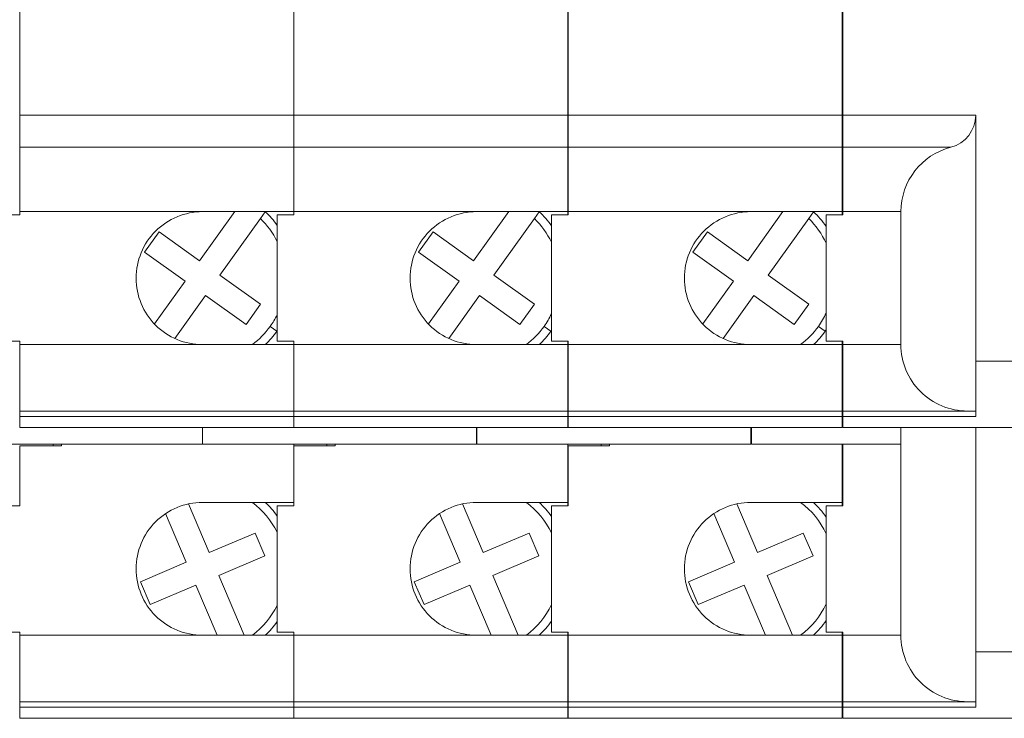
# Model space of a CAD drawing. Units: centimetres. Extents: x -10.2 to 10.4, y -13.2 to 13.3.
# Drawn here: x 5 to 7.7, y 0.5 to 2.4 of the extents above; entities that cross this region are included whole.
import ezdxf

# ---------------------------------------------------------------- set-up
doc = ezdxf.new("R2010")
doc.units = ezdxf.units.CM
doc.header["$MEASUREMENT"] = 0

msp = doc.modelspace()

# ---------------------------------------------------------------- linework, layer by layer
at = {"lineweight": 9}
for points in [[(5.75026, 2.18174), (5.75026, 2.18174), (5.75026, 2.53061), (5.75026, 2.53061)], [(6.49832, 2.18174), (6.49832, 2.18174), (6.49832, 2.53061), (6.49832, 2.53061)], [(7.24732, 2.18174), (7.24732, 2.18174), (7.24732, 2.53061), (7.24732, 2.53061)], [(7.2489, 2.53061), (7.2489, 2.53061), (7.2489, 2.18174), (7.2489, 2.18174)], [(5.00174, 2.52154), (5.00174, 2.52154), (5.00174, 2.18174), (5.00174, 2.18174)], [(5.7498, 2.52154), (5.7498, 2.52154), (5.7498, 2.18174), (5.7498, 2.18174)], [(6.4988, 2.52154), (6.4988, 2.52154), (6.4988, 2.18174), (6.4988, 2.18174)], [(5.00174, 2.09388), (5.00174, 2.09388), (5.00174, 2.18174), (5.00174, 2.18174)], [(5.00174, 2.18174), (5.00174, 2.18174), (5.75026, 2.18174), (5.75026, 2.18174)], [(5.7498, 2.09388), (5.7498, 2.09388), (5.7498, 2.18174), (5.7498, 2.18174)], [(5.7498, 2.18174), (5.7498, 2.18174), (6.49832, 2.18174), (6.49832, 2.18174)], [(5.75026, 2.18174), (5.75026, 2.18174), (5.75026, 2.09388), (5.75026, 2.09388)], [(6.49832, 2.18174), (6.49832, 2.18174), (6.49832, 2.09388), (6.49832, 2.09388)], [(6.4988, 2.09388), (6.4988, 2.09388), (6.4988, 2.18174), (6.4988, 2.18174)], [(6.4988, 2.18174), (6.4988, 2.18174), (7.24732, 2.18174), (7.24732, 2.18174)], [(7.24732, 2.18174), (7.24732, 2.18174), (7.24732, 2.09388), (7.24732, 2.09388)], [(7.2489, 2.18174), (7.2489, 2.18174), (7.61183, 2.18174), (7.61183, 2.18174)], [(7.2489, 2.09388), (7.2489, 2.09388), (7.2489, 2.18174), (7.2489, 2.18174)], [(7.54377, 2.09388), (7.58383, 2.10423), (7.61183, 2.14036), (7.61183, 2.18174)], [(7.61183, 2.18174), (7.61183, 2.18174), (7.61183, 1.50991), (7.61183, 1.50991)], [(5.00174, 1.91819), (5.00174, 1.91819), (5.00174, 2.09388), (5.00174, 2.09388)], [(5.00174, 2.09388), (5.00174, 2.09388), (5.75026, 2.09388), (5.75026, 2.09388)], [(5.7498, 1.91819), (5.7498, 1.91819), (5.7498, 2.09388), (5.7498, 2.09388)], [(5.7498, 2.09388), (5.7498, 2.09388), (6.49832, 2.09388), (6.49832, 2.09388)], [(5.75026, 2.09388), (5.75026, 2.09388), (5.75026, 1.91819), (5.75026, 1.91819)], [(6.49832, 2.09388), (6.49832, 2.09388), (6.49832, 1.91819), (6.49832, 1.91819)], [(6.4988, 1.91819), (6.4988, 1.91819), (6.4988, 2.09388), (6.4988, 2.09388)], [(6.4988, 2.09388), (6.4988, 2.09388), (7.24732, 2.09388), (7.24732, 2.09388)], [(7.24732, 2.09388), (7.24732, 2.09388), (7.24732, 1.91819), (7.24732, 1.91819)], [(7.2489, 1.91819), (7.2489, 1.91819), (7.2489, 2.09388), (7.2489, 2.09388)], [(7.2489, 2.09388), (7.2489, 2.09388), (7.54377, 2.09388), (7.54377, 2.09388)], [(7.54377, 2.09388), (7.46366, 2.0732), (7.40769, 2.00093), (7.40769, 1.91819)], [(5.00174, 1.90911), (5.00174, 1.90911), (4.95637, 1.90911), (4.95637, 1.90911)], [(5.00174, 1.91819), (5.00174, 1.91819), (5.00174, 1.90911), (5.00174, 1.90911)], [(5.00174, 1.91819), (5.00174, 1.91819), (5.50076, 1.91819), (5.50076, 1.91819)], [(5.49284, 1.78419), (5.49284, 1.78419), (5.58856, 1.91819), (5.58856, 1.91819)], [(5.50076, 1.91819), (5.50076, 1.91819), (5.75026, 1.91819), (5.75026, 1.91819)], [(5.65879, 1.89944), (5.65879, 1.89944), (5.67211, 1.91808), (5.67211, 1.91808)], [(5.70443, 1.88085), (5.69492, 1.8943), (5.68408, 1.90676), (5.67211, 1.91808)], [(5.70443, 1.56433), (5.70443, 1.56433), (5.70443, 1.90911), (5.70443, 1.90911)], [(5.7498, 1.90911), (5.7498, 1.90911), (5.70443, 1.90911), (5.70443, 1.90911)], [(5.7498, 1.91819), (5.7498, 1.91819), (5.7498, 1.90911), (5.7498, 1.90911)], [(5.7498, 1.91819), (5.7498, 1.91819), (6.24881, 1.91819), (6.24881, 1.91819)], [(6.2409, 1.78419), (6.2409, 1.78419), (6.33661, 1.91819), (6.33661, 1.91819)], [(6.24881, 1.91819), (6.24881, 1.91819), (6.49832, 1.91819), (6.49832, 1.91819)], [(6.40684, 1.89944), (6.40684, 1.89944), (6.42017, 1.91808), (6.42017, 1.91808)], [(6.45344, 1.87949), (6.44369, 1.89346), (6.43254, 1.90639), (6.42017, 1.91808)], [(6.45344, 1.56433), (6.45344, 1.56433), (6.45344, 1.90911), (6.45344, 1.90911)], [(6.4988, 1.90911), (6.4988, 1.90911), (6.45344, 1.90911), (6.45344, 1.90911)], [(6.49832, 1.90911), (6.49832, 1.90911), (6.49832, 1.91819), (6.49832, 1.91819)], [(6.4988, 1.91819), (6.4988, 1.91819), (6.4988, 1.90911), (6.4988, 1.90911)], [(6.4988, 1.91819), (6.4988, 1.91819), (6.99782, 1.91819), (6.99782, 1.91819)], [(6.98991, 1.78419), (6.98991, 1.78419), (7.08562, 1.91819), (7.08562, 1.91819)], [(6.99782, 1.91819), (6.99782, 1.91819), (7.24732, 1.91819), (7.24732, 1.91819)], [(7.15585, 1.89944), (7.15585, 1.89944), (7.16917, 1.91808), (7.16917, 1.91808)], [(7.20354, 1.87791), (7.19354, 1.89248), (7.18202, 1.90594), (7.16917, 1.91808)], [(7.20354, 1.90911), (7.20354, 1.90911), (7.2489, 1.90911), (7.2489, 1.90911)], [(7.20354, 1.90911), (7.20354, 1.90911), (7.20354, 1.56433), (7.20354, 1.56433)], [(7.24732, 1.90911), (7.24732, 1.90911), (7.24732, 1.91819), (7.24732, 1.91819)], [(7.2489, 1.91819), (7.2489, 1.91819), (7.40769, 1.91819), (7.40769, 1.91819)], [(7.2489, 1.91819), (7.2489, 1.91819), (7.2489, 1.90911), (7.2489, 1.90911)], [(7.40769, 1.91819), (7.40769, 1.91819), (7.40769, 1.55526), (7.40769, 1.55526)], [(5.65879, 1.89944), (5.65879, 1.89944), (5.54822, 1.74464), (5.54822, 1.74464)], [(5.70443, 1.83656), (5.69295, 1.85999), (5.67751, 1.88126), (5.65879, 1.89944)], [(6.40684, 1.89944), (6.40684, 1.89944), (6.29627, 1.74464), (6.29627, 1.74464)], [(6.45344, 1.83459), (6.44187, 1.85878), (6.42609, 1.88074), (6.40684, 1.89944)], [(7.15585, 1.89944), (7.15585, 1.89944), (7.04528, 1.74464), (7.04528, 1.74464)], [(7.20354, 1.83227), (7.19188, 1.85738), (7.17572, 1.88014), (7.15585, 1.89944)], [(5.34255, 1.80792), (5.34255, 1.80792), (5.3821, 1.8633), (5.3821, 1.8633)], [(5.3821, 1.8633), (5.3821, 1.8633), (5.49284, 1.78419), (5.49284, 1.78419)], [(6.09061, 1.80792), (6.09061, 1.80792), (6.13016, 1.8633), (6.13016, 1.8633)], [(6.13016, 1.8633), (6.13016, 1.8633), (6.2409, 1.78419), (6.2409, 1.78419)], [(6.83961, 1.80792), (6.83961, 1.80792), (6.87916, 1.8633), (6.87916, 1.8633)], [(6.87916, 1.8633), (6.87916, 1.8633), (6.98991, 1.78419), (6.98991, 1.78419)], [(5.45329, 1.72882), (5.45329, 1.72882), (5.34255, 1.80792), (5.34255, 1.80792)], [(6.20135, 1.72882), (6.20135, 1.72882), (6.09061, 1.80792), (6.09061, 1.80792)], [(6.95036, 1.72882), (6.95036, 1.72882), (6.83961, 1.80792), (6.83961, 1.80792)], [(5.36947, 1.61147), (5.36947, 1.61147), (5.45329, 1.72882), (5.45329, 1.72882)], [(5.54822, 1.74464), (5.54822, 1.74464), (5.65897, 1.66554), (5.65897, 1.66554)], [(6.11752, 1.61147), (6.11752, 1.61147), (6.20135, 1.72882), (6.20135, 1.72882)], [(6.29627, 1.74464), (6.29627, 1.74464), (6.40701, 1.66554), (6.40701, 1.66554)], [(6.86653, 1.61147), (6.86653, 1.61147), (6.95036, 1.72882), (6.95036, 1.72882)], [(7.04528, 1.74464), (7.04528, 1.74464), (7.15603, 1.66554), (7.15603, 1.66554)], [(5.50866, 1.68927), (5.50866, 1.68927), (5.42484, 1.5719), (5.42484, 1.5719)], [(5.61942, 1.61015), (5.61942, 1.61015), (5.50866, 1.68927), (5.50866, 1.68927)], [(6.25672, 1.68927), (6.25672, 1.68927), (6.17289, 1.5719), (6.17289, 1.5719)], [(6.36746, 1.61015), (6.36746, 1.61015), (6.25672, 1.68927), (6.25672, 1.68927)], [(7.00573, 1.68927), (7.00573, 1.68927), (6.9219, 1.5719), (6.9219, 1.5719)], [(7.11647, 1.61015), (7.11647, 1.61015), (7.00573, 1.68927), (7.00573, 1.68927)], [(5.65897, 1.66554), (5.65897, 1.66554), (5.61942, 1.61015), (5.61942, 1.61015)], [(6.40701, 1.66554), (6.40701, 1.66554), (6.36746, 1.61015), (6.36746, 1.61015)], [(7.15603, 1.66554), (7.15603, 1.66554), (7.11647, 1.61015), (7.11647, 1.61015)], [(7.18239, 1.60488), (7.19055, 1.6163), (7.19763, 1.62845), (7.20354, 1.64117)], [(5.68533, 1.60488), (5.69257, 1.61501), (5.69895, 1.62571), (5.70443, 1.63689)], [(6.43338, 1.60488), (6.44105, 1.61561), (6.44775, 1.62697), (6.45344, 1.63886)], [(5.63685, 1.55526), (5.65546, 1.56922), (5.67181, 1.58596), (5.68533, 1.60488)], [(5.67201, 1.55526), (5.68375, 1.56635), (5.6944, 1.57855), (5.70379, 1.5917)], [(5.70379, 1.5917), (5.70379, 1.5917), (5.68533, 1.60488), (5.68533, 1.60488)], [(6.3849, 1.55526), (6.40352, 1.56922), (6.41986, 1.58596), (6.43338, 1.60488)], [(6.42006, 1.55526), (6.43181, 1.56635), (6.44244, 1.57855), (6.45183, 1.5917)], [(6.45183, 1.5917), (6.45183, 1.5917), (6.43338, 1.60488), (6.43338, 1.60488)], [(7.13391, 1.55526), (7.15252, 1.56922), (7.16887, 1.58596), (7.18239, 1.60488)], [(7.16907, 1.55526), (7.18082, 1.56635), (7.19146, 1.57855), (7.20085, 1.5917)], [(7.20085, 1.5917), (7.20085, 1.5917), (7.18239, 1.60488), (7.18239, 1.60488)], [(7.20085, 1.5917), (7.20176, 1.59298), (7.20265, 1.59426), (7.20354, 1.59554)], [(5.00174, 1.56433), (5.00174, 1.56433), (4.95637, 1.56433), (4.95637, 1.56433)], [(5.00174, 1.56433), (5.00174, 1.56433), (5.00174, 1.55526), (5.00174, 1.55526)], [(5.7498, 1.56433), (5.7498, 1.56433), (5.70443, 1.56433), (5.70443, 1.56433)], [(5.7498, 1.56433), (5.7498, 1.56433), (5.7498, 1.55526), (5.7498, 1.55526)], [(6.4988, 1.56433), (6.4988, 1.56433), (6.45344, 1.56433), (6.45344, 1.56433)], [(6.49832, 1.56433), (6.49832, 1.56433), (6.49832, 1.55526), (6.49832, 1.55526)], [(6.4988, 1.56433), (6.4988, 1.56433), (6.4988, 1.55526), (6.4988, 1.55526)], [(7.2489, 1.56433), (7.2489, 1.56433), (7.20354, 1.56433), (7.20354, 1.56433)], [(7.24732, 1.56433), (7.24732, 1.56433), (7.24732, 1.55526), (7.24732, 1.55526)], [(7.2489, 1.56433), (7.2489, 1.56433), (7.2489, 1.55526), (7.2489, 1.55526)], [(5.00174, 1.3738), (5.00174, 1.3738), (5.00174, 1.55526), (5.00174, 1.55526)], [(5.50076, 1.55526), (5.50076, 1.55526), (5.00174, 1.55526), (5.00174, 1.55526)], [(5.75026, 1.55526), (5.75026, 1.55526), (5.50076, 1.55526), (5.50076, 1.55526)], [(5.7498, 1.3738), (5.7498, 1.3738), (5.7498, 1.55526), (5.7498, 1.55526)], [(6.24881, 1.55526), (6.24881, 1.55526), (5.7498, 1.55526), (5.7498, 1.55526)], [(5.75026, 1.3738), (5.75026, 1.3738), (5.75026, 1.55526), (5.75026, 1.55526)], [(6.49832, 1.55526), (6.49832, 1.55526), (6.24881, 1.55526), (6.24881, 1.55526)], [(6.49832, 1.3738), (6.49832, 1.3738), (6.49832, 1.55526), (6.49832, 1.55526)], [(6.4988, 1.3738), (6.4988, 1.3738), (6.4988, 1.55526), (6.4988, 1.55526)], [(6.99782, 1.55526), (6.99782, 1.55526), (6.4988, 1.55526), (6.4988, 1.55526)], [(7.24732, 1.55526), (7.24732, 1.55526), (6.99782, 1.55526), (6.99782, 1.55526)], [(7.24732, 1.3738), (7.24732, 1.3738), (7.24732, 1.55526), (7.24732, 1.55526)], [(7.2489, 1.3738), (7.2489, 1.3738), (7.2489, 1.55526), (7.2489, 1.55526)], [(7.40769, 1.55526), (7.40769, 1.55526), (7.2489, 1.55526), (7.2489, 1.55526)], [(7.61183, 1.50991), (7.61183, 1.50991), (7.92937, 1.50991), (7.92937, 1.50991)], [(7.61183, 1.3738), (7.61183, 1.3738), (7.61183, 1.50991), (7.61183, 1.50991)], [(5.00106, 1.3738), (5.00106, 1.3738), (5.00174, 1.3738), (5.00174, 1.3738)], [(5.00174, 1.3738), (5.00174, 1.3738), (5.00174, 1.35869), (5.00174, 1.35869)], [(5.00174, 1.3738), (5.00174, 1.3738), (5.75026, 1.3738), (5.75026, 1.3738)], [(5.7498, 1.3738), (5.7498, 1.3738), (5.7498, 1.35869), (5.7498, 1.35869)], [(5.7498, 1.3738), (5.7498, 1.3738), (6.49832, 1.3738), (6.49832, 1.3738)], [(5.75026, 1.35869), (5.75026, 1.35869), (5.75026, 1.3738), (5.75026, 1.3738)], [(6.49832, 1.3738), (6.49832, 1.3738), (6.4988, 1.3738), (6.4988, 1.3738)], [(6.49832, 1.35869), (6.49832, 1.35869), (6.49832, 1.3738), (6.49832, 1.3738)], [(6.4988, 1.3738), (6.4988, 1.3738), (6.4988, 1.35869), (6.4988, 1.35869)], [(6.4988, 1.3738), (6.4988, 1.3738), (7.24732, 1.3738), (7.24732, 1.3738)], [(7.24732, 1.39649), (7.24732, 1.39649), (7.2489, 1.39649), (7.2489, 1.39649)], [(7.24732, 1.35869), (7.24732, 1.35869), (7.24732, 1.3738), (7.24732, 1.3738)], [(7.2489, 1.3738), (7.2489, 1.3738), (7.58914, 1.3738), (7.58914, 1.3738)], [(7.2489, 1.3738), (7.2489, 1.3738), (7.2489, 1.35869), (7.2489, 1.35869)], [(7.61183, 1.3738), (7.61183, 1.3738), (7.58914, 1.3738), (7.58914, 1.3738)], [(7.61183, 1.35869), (7.61183, 1.35869), (7.61183, 1.3738), (7.61183, 1.3738)], [(5.00174, 1.35869), (5.00174, 1.35869), (5.00174, 1.32844), (5.00174, 1.32844)], [(5.75026, 1.35869), (5.75026, 1.35869), (5.00174, 1.35869), (5.00174, 1.35869)], [(5.7498, 1.35869), (5.7498, 1.35869), (5.7498, 1.32844), (5.7498, 1.32844)], [(6.49832, 1.35869), (6.49832, 1.35869), (5.7498, 1.35869), (5.7498, 1.35869)], [(5.75026, 1.35869), (5.75026, 1.35869), (5.75026, 1.32844), (5.75026, 1.32844)], [(6.49832, 1.35869), (6.49832, 1.35869), (6.49832, 1.32844), (6.49832, 1.32844)], [(6.4988, 1.35869), (6.4988, 1.35869), (6.4988, 1.32844), (6.4988, 1.32844)], [(7.24732, 1.35869), (7.24732, 1.35869), (6.4988, 1.35869), (6.4988, 1.35869)], [(7.24732, 1.35869), (7.24732, 1.35869), (7.24732, 1.32844), (7.24732, 1.32844)], [(7.2489, 1.32844), (7.2489, 1.32844), (7.2489, 1.35869), (7.2489, 1.35869)], [(7.61183, 1.35869), (7.61183, 1.35869), (7.2489, 1.35869), (7.2489, 1.35869)], [(5.75026, 1.32844), (5.75026, 1.32844), (5.00174, 1.32844), (5.00174, 1.32844)], [(5.34198, 1.32844), (5.34198, 1.32844), (5.27393, 1.32844), (5.27393, 1.32844)], [(5.50076, 1.32844), (5.50076, 1.32844), (5.34198, 1.32844), (5.34198, 1.32844)], [(5.50028, 1.32844), (5.50028, 1.32844), (5.50028, 1.28307), (5.50028, 1.28307)], [(5.50076, 1.32844), (5.50076, 1.32844), (5.50076, 1.28307), (5.50076, 1.28307)], [(6.49832, 1.32844), (6.49832, 1.32844), (5.7498, 1.32844), (5.7498, 1.32844)], [(6.09003, 1.32844), (6.09003, 1.32844), (6.02198, 1.32844), (6.02198, 1.32844)], [(6.24881, 1.32844), (6.24881, 1.32844), (6.09003, 1.32844), (6.09003, 1.32844)], [(6.24881, 1.32844), (6.24881, 1.32844), (6.24881, 1.28307), (6.24881, 1.28307)], [(6.24929, 1.32844), (6.24929, 1.32844), (6.24929, 1.28307), (6.24929, 1.28307)], [(7.24732, 1.32844), (7.24732, 1.32844), (6.4988, 1.32844), (6.4988, 1.32844)], [(6.83904, 1.32844), (6.83904, 1.32844), (6.77099, 1.32844), (6.77099, 1.32844)], [(6.99782, 1.32844), (6.99782, 1.32844), (6.83904, 1.32844), (6.83904, 1.32844)], [(6.99782, 1.32844), (6.99782, 1.32844), (6.99782, 1.28307), (6.99782, 1.28307)], [(6.99939, 1.32844), (6.99939, 1.32844), (6.99939, 1.28307), (6.99939, 1.28307)], [(7.2489, 1.32844), (7.2489, 1.32844), (7.92937, 1.32844), (7.92937, 1.32844)], [(7.40769, 1.32844), (7.40769, 1.32844), (7.40769, 1.28307), (7.40769, 1.28307)], [(7.61183, 1.32844), (7.61183, 1.32844), (7.61183, 0.71601), (7.61183, 0.71601)], [(4.75223, 1.28307), (4.75223, 1.28307), (5.50076, 1.28307), (5.50076, 1.28307)], [(5.00174, 1.11452), (5.00174, 1.11452), (5.00174, 1.27854), (5.00174, 1.27854)], [(5.00174, 1.27854), (5.00174, 1.27854), (5.11516, 1.27854), (5.11516, 1.27854)], [(5.09247, 1.27854), (5.09247, 1.27854), (5.09247, 1.28307), (5.09247, 1.28307)], [(5.11516, 1.27854), (5.11516, 1.27854), (5.11516, 1.28307), (5.11516, 1.28307)], [(5.50028, 1.28307), (5.50028, 1.28307), (6.24881, 1.28307), (6.24881, 1.28307)], [(5.7498, 1.11452), (5.7498, 1.11452), (5.7498, 1.27854), (5.7498, 1.27854)], [(5.7498, 1.27854), (5.7498, 1.27854), (5.86321, 1.27854), (5.86321, 1.27854)], [(5.75026, 1.12429), (5.75026, 1.12429), (5.75026, 1.28307), (5.75026, 1.28307)], [(5.84052, 1.27854), (5.84052, 1.27854), (5.84052, 1.28307), (5.84052, 1.28307)], [(5.86321, 1.27854), (5.86321, 1.27854), (5.86321, 1.28307), (5.86321, 1.28307)], [(6.24929, 1.28307), (6.24929, 1.28307), (6.99782, 1.28307), (6.99782, 1.28307)], [(6.49832, 1.12429), (6.49832, 1.12429), (6.49832, 1.28307), (6.49832, 1.28307)], [(6.4988, 1.11452), (6.4988, 1.11452), (6.4988, 1.27854), (6.4988, 1.27854)], [(6.4988, 1.27854), (6.4988, 1.27854), (6.61222, 1.27854), (6.61222, 1.27854)], [(6.58952, 1.27854), (6.58952, 1.27854), (6.58952, 1.28307), (6.58952, 1.28307)], [(6.61222, 1.27854), (6.61222, 1.27854), (6.61222, 1.28307), (6.61222, 1.28307)], [(6.99939, 1.28307), (6.99939, 1.28307), (7.40769, 1.28307), (7.40769, 1.28307)], [(7.24732, 1.12429), (7.24732, 1.12429), (7.24732, 1.28307), (7.24732, 1.28307)], [(7.2489, 1.11452), (7.2489, 1.11452), (7.2489, 1.28307), (7.2489, 1.28307)], [(7.40769, 0.76138), (7.40769, 0.76138), (7.40769, 1.28307), (7.40769, 1.28307)], [(4.95637, 1.11452), (4.95637, 1.11452), (5.00174, 1.11452), (5.00174, 1.11452)], [(5.46247, 1.1202), (5.46247, 1.1202), (5.51879, 0.98745), (5.51879, 0.98745)], [(5.50076, 1.12429), (5.50076, 1.12429), (5.75026, 1.12429), (5.75026, 1.12429)], [(5.70443, 1.04268), (5.68867, 1.07483), (5.66551, 1.10281), (5.63685, 1.12429)], [(5.70443, 1.08696), (5.69489, 1.10045), (5.68403, 1.11295), (5.67201, 1.12429)], [(5.70443, 1.11452), (5.70443, 1.11452), (5.7498, 1.11452), (5.7498, 1.11452)], [(5.70443, 0.76974), (5.70443, 0.76974), (5.70443, 1.11452), (5.70443, 1.11452)], [(6.21052, 1.1202), (6.21052, 1.1202), (6.26684, 0.98745), (6.26684, 0.98745)], [(6.24881, 1.12429), (6.24881, 1.12429), (6.49832, 1.12429), (6.49832, 1.12429)], [(6.45344, 1.04071), (6.43766, 1.07368), (6.41415, 1.10237), (6.3849, 1.12429)], [(6.45344, 1.0856), (6.44367, 1.09961), (6.43248, 1.11258), (6.42006, 1.12429)], [(6.45344, 1.11452), (6.45344, 1.11452), (6.4988, 1.11452), (6.4988, 1.11452)], [(6.45344, 0.76974), (6.45344, 0.76974), (6.45344, 1.11452), (6.45344, 1.11452)], [(6.49832, 1.12429), (6.49832, 1.12429), (6.49832, 1.11452), (6.49832, 1.11452)], [(6.95953, 1.1202), (6.95953, 1.1202), (7.01585, 0.98745), (7.01585, 0.98745)], [(6.99782, 1.12429), (6.99782, 1.12429), (7.24732, 1.12429), (7.24732, 1.12429)], [(7.20354, 1.03838), (7.18777, 1.07233), (7.16386, 1.10184), (7.13391, 1.12429)], [(7.20354, 1.08403), (7.19351, 1.09863), (7.18196, 1.11213), (7.16907, 1.12429)], [(7.20354, 1.11452), (7.20354, 1.11452), (7.20354, 0.76974), (7.20354, 0.76974)], [(7.2489, 1.11452), (7.2489, 1.11452), (7.20354, 1.11452), (7.20354, 1.11452)], [(7.24732, 1.12429), (7.24732, 1.12429), (7.24732, 1.11452), (7.24732, 1.11452)], [(5.45615, 0.96087), (5.45615, 0.96087), (5.39982, 1.09363), (5.39982, 1.09363)], [(6.2042, 0.96087), (6.2042, 0.96087), (6.14788, 1.09363), (6.14788, 1.09363)], [(6.95321, 0.96087), (6.95321, 0.96087), (6.89689, 1.09363), (6.89689, 1.09363)], [(5.51879, 0.98745), (5.51879, 0.98745), (5.64408, 1.04059), (5.64408, 1.04059)], [(5.64408, 1.04059), (5.64408, 1.04059), (5.67065, 0.97795), (5.67065, 0.97795)], [(6.26684, 0.98745), (6.26684, 0.98745), (6.39213, 1.04059), (6.39213, 1.04059)], [(6.39213, 1.04059), (6.39213, 1.04059), (6.4187, 0.97795), (6.4187, 0.97795)], [(7.01585, 0.98745), (7.01585, 0.98745), (7.14114, 1.04059), (7.14114, 1.04059)], [(7.14114, 1.04059), (7.14114, 1.04059), (7.16771, 0.97795), (7.16771, 0.97795)], [(5.67065, 0.97795), (5.67065, 0.97795), (5.54536, 0.92481), (5.54536, 0.92481)], [(6.4187, 0.97795), (6.4187, 0.97795), (6.29342, 0.92481), (6.29342, 0.92481)], [(7.16771, 0.97795), (7.16771, 0.97795), (7.04243, 0.92481), (7.04243, 0.92481)], [(5.33086, 0.90771), (5.33086, 0.90771), (5.45615, 0.96087), (5.45615, 0.96087)], [(6.0789, 0.90771), (6.0789, 0.90771), (6.2042, 0.96087), (6.2042, 0.96087)], [(6.82792, 0.90771), (6.82792, 0.90771), (6.95321, 0.96087), (6.95321, 0.96087)], [(5.54536, 0.92481), (5.54536, 0.92481), (5.6147, 0.76138), (5.6147, 0.76138)], [(6.29342, 0.92481), (6.29342, 0.92481), (6.36275, 0.76138), (6.36275, 0.76138)], [(7.04243, 0.92481), (7.04243, 0.92481), (7.11176, 0.76138), (7.11176, 0.76138)], [(5.35744, 0.84508), (5.35744, 0.84508), (5.33086, 0.90771), (5.33086, 0.90771)], [(5.48273, 0.89823), (5.48273, 0.89823), (5.35744, 0.84508), (5.35744, 0.84508)], [(5.54078, 0.76138), (5.54078, 0.76138), (5.48273, 0.89823), (5.48273, 0.89823)], [(6.10549, 0.84508), (6.10549, 0.84508), (6.0789, 0.90771), (6.0789, 0.90771)], [(6.23077, 0.89823), (6.23077, 0.89823), (6.10549, 0.84508), (6.10549, 0.84508)], [(6.28883, 0.76138), (6.28883, 0.76138), (6.23077, 0.89823), (6.23077, 0.89823)], [(6.8545, 0.84508), (6.8545, 0.84508), (6.82792, 0.90771), (6.82792, 0.90771)], [(6.97978, 0.89823), (6.97978, 0.89823), (6.8545, 0.84508), (6.8545, 0.84508)], [(7.03784, 0.76138), (7.03784, 0.76138), (6.97978, 0.89823), (6.97978, 0.89823)], [(5.63685, 0.76138), (5.66551, 0.78286), (5.68867, 0.81084), (5.70443, 0.843)], [(6.3849, 0.76138), (6.41415, 0.78331), (6.43766, 0.81199), (6.45344, 0.84497)], [(7.13391, 0.76138), (7.16386, 0.78383), (7.18777, 0.81335), (7.20354, 0.84729)], [(5.67201, 0.76138), (5.68403, 0.77272), (5.69489, 0.78522), (5.70443, 0.79871)], [(6.42006, 0.76138), (6.43248, 0.7731), (6.44367, 0.78606), (6.45344, 0.80007)], [(7.16907, 0.76138), (7.18196, 0.77354), (7.19351, 0.78704), (7.20354, 0.80165)], [(5.00174, 0.76974), (5.00174, 0.76974), (4.95637, 0.76974), (4.95637, 0.76974)], [(5.00174, 0.76138), (5.00174, 0.76138), (5.00174, 0.76974), (5.00174, 0.76974)], [(5.00174, 0.57991), (5.00174, 0.57991), (5.00174, 0.76138), (5.00174, 0.76138)], [(5.00174, 0.76138), (5.00174, 0.76138), (5.50076, 0.76138), (5.50076, 0.76138)], [(5.75026, 0.76138), (5.75026, 0.76138), (5.50076, 0.76138), (5.50076, 0.76138)], [(5.7498, 0.76974), (5.7498, 0.76974), (5.70443, 0.76974), (5.70443, 0.76974)], [(5.7498, 0.76138), (5.7498, 0.76138), (5.7498, 0.76974), (5.7498, 0.76974)], [(5.7498, 0.57991), (5.7498, 0.57991), (5.7498, 0.76138), (5.7498, 0.76138)], [(5.7498, 0.76138), (5.7498, 0.76138), (6.24881, 0.76138), (6.24881, 0.76138)], [(5.75026, 0.57991), (5.75026, 0.57991), (5.75026, 0.76138), (5.75026, 0.76138)], [(6.49832, 0.76138), (6.49832, 0.76138), (6.24881, 0.76138), (6.24881, 0.76138)], [(6.4988, 0.76974), (6.4988, 0.76974), (6.45344, 0.76974), (6.45344, 0.76974)], [(6.49832, 0.76974), (6.49832, 0.76974), (6.49832, 0.76138), (6.49832, 0.76138)], [(6.49832, 0.57991), (6.49832, 0.57991), (6.49832, 0.76138), (6.49832, 0.76138)], [(6.4988, 0.76138), (6.4988, 0.76138), (6.4988, 0.76974), (6.4988, 0.76974)], [(6.4988, 0.57991), (6.4988, 0.57991), (6.4988, 0.76138), (6.4988, 0.76138)], [(6.4988, 0.76138), (6.4988, 0.76138), (6.99782, 0.76138), (6.99782, 0.76138)], [(7.24732, 0.76138), (7.24732, 0.76138), (6.99782, 0.76138), (6.99782, 0.76138)], [(7.20354, 0.76974), (7.20354, 0.76974), (7.2489, 0.76974), (7.2489, 0.76974)], [(7.24732, 0.76974), (7.24732, 0.76974), (7.24732, 0.76138), (7.24732, 0.76138)], [(7.24732, 0.57991), (7.24732, 0.57991), (7.24732, 0.76138), (7.24732, 0.76138)], [(7.2489, 0.76138), (7.2489, 0.76138), (7.2489, 0.76974), (7.2489, 0.76974)], [(7.2489, 0.57991), (7.2489, 0.57991), (7.2489, 0.76138), (7.2489, 0.76138)], [(7.2489, 0.76138), (7.2489, 0.76138), (7.40769, 0.76138), (7.40769, 0.76138)], [(7.92937, 0.71601), (7.92937, 0.71601), (7.61183, 0.71601), (7.61183, 0.71601)], [(7.61183, 0.57991), (7.61183, 0.57991), (7.61183, 0.71601), (7.61183, 0.71601)], [(5.00174, 0.57991), (5.00174, 0.57991), (5.00174, 0.56479), (5.00174, 0.56479)], [(5.00174, 0.57991), (5.00174, 0.57991), (5.75026, 0.57991), (5.75026, 0.57991)], [(5.00174, 0.56479), (5.00174, 0.56479), (5.00174, 0.53455), (5.00174, 0.53455)], [(5.75026, 0.56479), (5.75026, 0.56479), (5.00174, 0.56479), (5.00174, 0.56479)], [(5.7498, 0.57991), (5.7498, 0.57991), (5.7498, 0.56479), (5.7498, 0.56479)], [(5.7498, 0.57991), (5.7498, 0.57991), (6.49832, 0.57991), (6.49832, 0.57991)], [(5.7498, 0.56479), (5.7498, 0.56479), (5.7498, 0.53455), (5.7498, 0.53455)], [(6.49832, 0.56479), (6.49832, 0.56479), (5.7498, 0.56479), (5.7498, 0.56479)], [(5.75026, 0.56479), (5.75026, 0.56479), (5.75026, 0.57991), (5.75026, 0.57991)], [(5.75026, 0.56479), (5.75026, 0.56479), (5.75026, 0.53455), (5.75026, 0.53455)], [(6.49832, 0.56479), (6.49832, 0.56479), (6.49832, 0.57991), (6.49832, 0.57991)], [(6.49832, 0.56479), (6.49832, 0.56479), (6.49832, 0.53455), (6.49832, 0.53455)], [(6.4988, 0.57991), (6.4988, 0.57991), (6.4988, 0.56479), (6.4988, 0.56479)], [(6.4988, 0.57991), (6.4988, 0.57991), (7.24732, 0.57991), (7.24732, 0.57991)], [(6.4988, 0.56479), (6.4988, 0.56479), (6.4988, 0.53455), (6.4988, 0.53455)], [(7.24732, 0.56479), (7.24732, 0.56479), (6.4988, 0.56479), (6.4988, 0.56479)], [(7.24732, 0.56479), (7.24732, 0.56479), (7.24732, 0.57991), (7.24732, 0.57991)], [(7.24732, 0.56479), (7.24732, 0.56479), (7.24732, 0.53455), (7.24732, 0.53455)], [(7.2489, 0.57991), (7.2489, 0.57991), (7.58914, 0.57991), (7.58914, 0.57991)], [(7.2489, 0.57991), (7.2489, 0.57991), (7.2489, 0.56479), (7.2489, 0.56479)], [(7.2489, 0.56479), (7.2489, 0.56479), (7.2489, 0.53455), (7.2489, 0.53455)], [(7.61183, 0.56479), (7.61183, 0.56479), (7.2489, 0.56479), (7.2489, 0.56479)], [(7.58914, 0.57991), (7.58914, 0.57991), (7.61183, 0.57991), (7.61183, 0.57991)], [(7.61183, 0.56479), (7.61183, 0.56479), (7.61183, 0.57991), (7.61183, 0.57991)], [(5.75026, 0.53455), (5.75026, 0.53455), (5.00174, 0.53455), (5.00174, 0.53455)], [(6.49832, 0.53455), (6.49832, 0.53455), (5.7498, 0.53455), (5.7498, 0.53455)], [(7.24732, 0.53455), (7.24732, 0.53455), (6.4988, 0.53455), (6.4988, 0.53455)], [(7.92937, 0.53455), (7.92937, 0.53455), (7.2489, 0.53455), (7.2489, 0.53455)]]:
    msp.add_open_spline(points, degree=3, dxfattribs=at)
for points in [[(5.50076, 1.91819), (5.45263, 1.91819), (5.40647, 1.89906), (5.37245, 1.86504), (5.37245, 1.86504), (5.33841, 1.83101), (5.3193, 1.78485), (5.3193, 1.73673)], [(6.24881, 1.91819), (6.20069, 1.91819), (6.15453, 1.89906), (6.12049, 1.86504), (6.12049, 1.86504), (6.08647, 1.83101), (6.06735, 1.78485), (6.06735, 1.73673)], [(6.99782, 1.91819), (6.94969, 1.91819), (6.90354, 1.89906), (6.8695, 1.86504), (6.8695, 1.86504), (6.83547, 1.83101), (6.81635, 1.78485), (6.81635, 1.73673)], [(5.3193, 1.73673), (5.3193, 1.68861), (5.33841, 1.64245), (5.37245, 1.60841), (5.37245, 1.60841), (5.40647, 1.57438), (5.45263, 1.55526), (5.50076, 1.55526)], [(6.06735, 1.73673), (6.06735, 1.68861), (6.08647, 1.64245), (6.12049, 1.60841), (6.12049, 1.60841), (6.15453, 1.57438), (6.20069, 1.55526), (6.24881, 1.55526)], [(6.81635, 1.73673), (6.81635, 1.68861), (6.83547, 1.64245), (6.8695, 1.60841), (6.8695, 1.60841), (6.90354, 1.57438), (6.94969, 1.55526), (6.99782, 1.55526)], [(7.40769, 1.55526), (7.40769, 1.50714), (7.4268, 1.46098), (7.46082, 1.42696), (7.46082, 1.42696), (7.49486, 1.39292), (7.54101, 1.3738), (7.58914, 1.3738)], [(5.50076, 1.12429), (5.45263, 1.12429), (5.40647, 1.10517), (5.37245, 1.07115), (5.37245, 1.07115), (5.33841, 1.03712), (5.3193, 0.99096), (5.3193, 0.94284)], [(6.24881, 1.12429), (6.20069, 1.12429), (6.15453, 1.10517), (6.12049, 1.07115), (6.12049, 1.07115), (6.08647, 1.03712), (6.06735, 0.99096), (6.06735, 0.94284)], [(6.99782, 1.12429), (6.94969, 1.12429), (6.90354, 1.10517), (6.8695, 1.07115), (6.8695, 1.07115), (6.83547, 1.03712), (6.81635, 0.99096), (6.81635, 0.94284)], [(5.3193, 0.94284), (5.3193, 0.89471), (5.33841, 0.84855), (5.37245, 0.81452), (5.37245, 0.81452), (5.40647, 0.7805), (5.45263, 0.76138), (5.50076, 0.76138)], [(6.06735, 0.94284), (6.06735, 0.89471), (6.08647, 0.84855), (6.12049, 0.81452), (6.12049, 0.81452), (6.15453, 0.7805), (6.20069, 0.76138), (6.24881, 0.76138)], [(6.81635, 0.94284), (6.81635, 0.89471), (6.83547, 0.84855), (6.8695, 0.81452), (6.8695, 0.81452), (6.90354, 0.7805), (6.94969, 0.76138), (6.99782, 0.76138)], [(7.40769, 0.76138), (7.40769, 0.71325), (7.4268, 0.6671), (7.46082, 0.63306), (7.46082, 0.63306), (7.49486, 0.59903), (7.54101, 0.57991), (7.58914, 0.57991)]]:
    msp.add_open_spline(points, degree=3, knots=[0, 0, 0, 0, 0.3333333, 0.3333333, 0.3333333, 0.3333333, 1, 1, 1, 1], dxfattribs=at)

doc.saveas('drawing.dxf')
